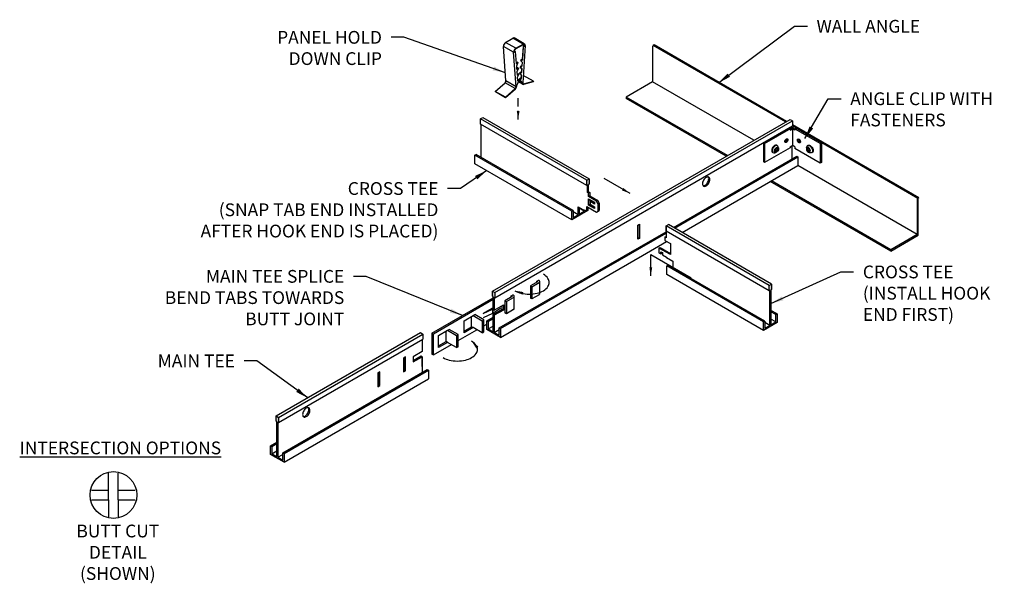
# Model space of a CAD drawing. Units: inches. Extents: x -4.9 to 24.1, y 9.5 to 26.
import ezdxf

# ---------------------------------------------------------------- set-up
doc = ezdxf.new("R2010")
doc.units = ezdxf.units.IN
doc.header["$MEASUREMENT"] = 0
doc.linetypes.add('HIDDEN', pattern=[0.375, 0.25, -0.125])
doc.layers.get('0').update_dxf_attribs({"linetype": 'CONTINUOUS'})
for name, color, linetype in [('DETAIL', 1, 'CONTINUOUS'), ('DIM', 1, 'CONTINUOUS'), ('DIMS', 1, 'CONTINUOUS'), ('GRID', 2, 'CONTINUOUS'), ('HATCH', 2, 'CONTINUOUS')]:
    doc.layers.add(name, color=color, linetype=linetype)
doc.styles.add('STD', font='arial.ttf')
doc.dimstyles.new('A-DIM2$7', dxfattribs={"dimscale": 2, "dimtxt": 0.125, "dimasz": 0.125, "dimexe": 0.14, "dimexo": 0.07, "dimgap": 0.09, "dimtad": 0, "dimtih": 1, "dimtoh": 1, "dimdec": 3, "dimzin": 3, "dimdsep": 46, "dimlunit": 4, "dimtxsty": 'STD', "dimcen": 0, "dimclrd": 256, "dimclre": 3, "dimclrt": 256, "dimadec": 0, "dimazin": 0, "dimtfac": 1, "dimtdec": 3, "dimtofl": 0, "dimtmove": 0, "dimatfit": 3, "dimfxl": 0, "dimfrac": 2, "dimtolj": 1, "dimtzin": 0, "dimarcsym": 0})
doc.dimstyles.new('F-DIM3$7', dxfattribs={"dimscale": 3, "dimtxt": 0.125, "dimasz": 0.125, "dimexe": 0.14, "dimexo": 0.07, "dimgap": 0.09, "dimtad": 0, "dimtih": 1, "dimtoh": 1, "dimdec": 6, "dimzin": 3, "dimdsep": 46, "dimlunit": 5, "dimtxsty": 'STD', "dimcen": 0, "dimclrd": 256, "dimclre": 3, "dimclrt": 256, "dimadec": 0, "dimazin": 0, "dimtfac": 1, "dimtdec": 6, "dimtofl": 0, "dimtmove": 0, "dimatfit": 3, "dimfxl": 0, "dimfrac": 2, "dimtolj": 1, "dimtzin": 0, "dimarcsym": 0})

# ---------------------------------------------------------------- blocks, each defined once
blk = doc.blocks.new('SELF TAP SCREWHEAD-ISO')
for p, q in [((-0.043, 0.105), (-0.065, 0.093)), ((-0.065, 0.093), (-0.017, 0.011)), ((-0.017, 0.011), (-0.065, -0.017)), ((-0.043, 0.105), (0.004, 0.023)), ((-0.035, 0.19), (-0.008, 0.206)), ((0.051, 0.05), (0.004, 0.023)), ((0.073, 0.013), (0.025, -0.014)), ((0.051, 0.05), (0.073, 0.013)), ((-0.065, -0.017), (-0.043, -0.054)), ((0.004, -0.026), (-0.043, -0.054)), ((0.004, -0.026), (0.051, -0.109)), ((0.025, -0.014), (0.073, -0.096)), ((0.073, -0.096), (0.051, -0.109)), ((0.151, -0.131), (0.178, -0.116))]:
    blk.add_line(p, q)
for centre, radius, start, end in [((-0.181, 0.134), 0.109, 334.4617, 352.8492), ((0.007, -0.312), 0.194, 68.3525, 81.5019)]:
    blk.add_arc(centre, radius, start, end)
at = {"extrusion": (0, 0, -1)}
for centre, major_axis, start_param, end_param in [((0.004, -0.002), (-0.065, 0.113), 3.141593, 9.424778), ((0.058, 0.03), (-0.093, 0.161), -0.685428, 3.772786), ((0.085, 0.045), (-0.093, 0.161), 0, 3.141593)]:
    blk.add_ellipse(centre, major_axis=major_axis, ratio=0.57735, start_param=start_param, end_param=end_param, dxfattribs=at)
blk = doc.blocks.new('HOLDCLIP2')
at = {"layer": 'DETAIL'}
for p, q in [((0.732, 2.025), (1.009, 2.185)), ((1.125, 1.798), (0.732, 2.025)), ((1.401, 1.958), (1.009, 2.185)), ((1.448, 1.969), (1.056, 2.196)), ((1.125, 1.798), (1.401, 1.958)), ((1.401, 1.935), (1.125, 1.775)), ((1.448, 1.894), (1.389, 1.928)), ((1.486, 1.901), (1.391, 0.469)), ((1.466, 1.892), (1.396, 1.932)), ((1.403, 1.873), (1.448, 1.894)), ((0.742, 0.548), (0.648, 1.87)), ((1.04, 1.644), (0.648, 1.87)), ((1.135, 0.321), (1.04, 1.644)), ((1.088, 1.69), (1.06, 1.675)), ((1.06, 1.65), (1.105, 1.68)), ((1.06, 1.657), (1.06, 1.65)), ((1.105, 1.68), (1.088, 1.69)), ((1.105, 1.68), (1.138, 1.218)), ((1.403, 1.873), (1.37, 1.372)), ((1.388, 1.362), (1.421, 1.862)), ((1.421, 1.862), (1.403, 1.873)), ((1.421, 1.862), (1.466, 1.884)), ((1.466, 1.884), (1.466, 1.892)), ((1.189, 1.268), (1.137, 1.238)), ((1.138, 1.218), (1.206, 1.258)), ((1.206, 1.258), (1.146, 1.118)), ((1.206, 1.258), (1.189, 1.268)), ((1.37, 1.372), (1.302, 1.333)), ((1.32, 1.323), (1.302, 1.333)), ((1.363, 1.263), (1.302, 1.333)), ((1.32, 1.323), (1.388, 1.362)), ((1.38, 1.253), (1.32, 1.323)), ((1.363, 1.263), (1.354, 1.13)), ((1.38, 1.253), (1.363, 1.263)), ((1.388, 1.362), (1.37, 1.372)), ((1.371, 1.12), (1.38, 1.253)), ((1.146, 1.118), (1.154, 0.995)), ((1.205, 1.044), (1.153, 1.014)), ((1.154, 0.995), (1.222, 1.034)), ((1.222, 1.034), (1.162, 0.894)), ((1.162, 0.894), (1.17, 0.771)), ((1.221, 0.82), (1.169, 0.79)), ((1.17, 0.771), (1.238, 0.81)), ((1.238, 0.81), (1.178, 0.67)), ((1.222, 1.034), (1.205, 1.044)), ((1.238, 0.81), (1.221, 0.82)), ((1.338, 0.888), (1.27, 0.849)), ((1.288, 0.839), (1.27, 0.849)), ((1.331, 0.779), (1.27, 0.849)), ((1.354, 1.13), (1.286, 1.091)), ((1.304, 1.081), (1.286, 1.091)), ((1.347, 1.021), (1.286, 1.091)), ((1.288, 0.839), (1.355, 0.878)), ((1.348, 0.769), (1.288, 0.839)), ((1.304, 1.081), (1.371, 1.12)), ((1.364, 1.011), (1.304, 1.081)), ((1.331, 0.779), (1.322, 0.646)), ((1.348, 0.769), (1.331, 0.779)), ((1.347, 1.021), (1.338, 0.888)), ((1.355, 0.878), (1.338, 0.888)), ((1.339, 0.635), (1.348, 0.769)), ((1.364, 1.011), (1.347, 1.021)), ((1.371, 1.12), (1.354, 1.13)), ((1.355, 0.878), (1.364, 1.011)), ((0.336, 0.14), (0.71, 0.475)), ((1.102, 0.248), (0.71, 0.475)), ((1.135, 0.321), (0.742, 0.548)), ((1.254, 0.586), (1.153, 0.353)), ((1.178, 0.67), (1.187, 0.547)), ((1.237, 0.596), (1.185, 0.567)), ((1.187, 0.547), (1.254, 0.586)), ((1.383, 0.417), (1.221, 0.51)), ((1.371, 0.46), (1.234, 0.539)), ((1.254, 0.586), (1.237, 0.596)), ((1.322, 0.646), (1.254, 0.606)), ((1.272, 0.596), (1.254, 0.606)), ((1.355, 0.49), (1.254, 0.606)), ((1.272, 0.596), (1.339, 0.635)), ((1.372, 0.48), (1.272, 0.596)), ((1.339, 0.635), (1.322, 0.646)), ((1.372, 0.48), (1.354, 0.491)), ((1.355, 0.49), (1.355, 0.469)), ((1.371, 0.46), (1.372, 0.48)), ((1.424, 0.434), (1.392, 0.452)), ((1.798, 0.531), (1.41, 0.755)), ((1.793, 0.506), (1.419, 0.409)), ((1.424, 0.434), (1.798, 0.531)), ((1.798, 0.531), (1.793, 0.506)), ((0.341, 0.121), (0.336, 0.14)), ((0.728, -0.086), (0.336, 0.14)), ((0.733, -0.105), (0.341, 0.121)), ((0.728, -0.086), (1.102, 0.248)), ((1.107, 0.229), (0.733, -0.105)), ((1.153, 0.353), (1.155, 0.335)), ((0.733, -0.105), (0.728, -0.086))]:
    blk.add_line(p, q, dxfattribs=at)
for centre, major_axis, start_param, end_param in [((0.732, 1.927), (-0.06, -0.104), 3.926546, 5.57678), ((1.009, 2.087), (-0.06, -0.104), 9.227685, 10.209732), ((1.401, 1.86), (-0.06, -0.104), 8.559498, 10.209732), ((1.401, 1.86), (-0.0459, -0.0795), 8.559498, 10.209732), ((1.125, 1.7), (-0.06, -0.104), 3.926546, 5.57678), ((1.125, 1.7), (-0.0459, -0.0795), 3.926546, 5.57678), ((0.698, 0.518), (-0.0318, -0.0552), 7.336198, 8.718373), ((1.436, 0.491), (-0.0459, -0.0795), 5.417905, 6.80008), ((1.436, 0.491), (-0.0318, -0.0552), 5.417905, 6.80008), ((1.09, 0.291), (-0.0318, -0.0552), 7.336198, 8.718373), ((1.09, 0.291), (-0.0459, -0.0795), 7.336198, 8.718373)]:
    blk.add_ellipse(centre, major_axis=major_axis, ratio=0.57735, start_param=start_param, end_param=end_param, dxfattribs=at)

msp = doc.modelspace()

# ---------------------------------------------------------------- hatches: boundary and pattern name
at = {"layer": 'HATCH'}
h = msp.add_hatch(color=256, dxfattribs=at)
h.dxf.hatch_style = 1
h.paths.add_polyline_path([(11.858, 21.352), (11.788, 21.311), (11.788, 21.158), (11.805, 21.169), (11.805, 20.952), (11.837, 20.971), (11.837, 21.187), (11.858, 21.199)])
h.paths.add_polyline_path([(11.837, 20.971), (11.805, 20.952), (11.839, 20.933), (11.871, 20.951)])
h.paths.add_polyline_path([(11.871, 20.951), (11.839, 20.933), (11.839, 20.835), (11.871, 20.854)])
h.paths.add_polyline_path([(11.871, 20.854), (11.839, 20.835), (12.073, 20.7), (12.105, 20.719)])
h.paths.add_polyline_path([(12.105, 20.719), (12.073, 20.7), (12.119, 20.621), (12.151, 20.639)])
h.paths.add_polyline_path([(12.151, 20.639), (12.119, 20.621), (12.119, 20.402), (12.151, 20.42)])
h.paths.add_polyline_path([(11.815, 20.524), (11.783, 20.543), (11.783, 20.405), (11.815, 20.424)])
h.paths.add_polyline_path([(11.747, 20.426), (11.739, 20.431), (11.719, 20.419), (11.712, 20.423), (11.712, 20.401), (11.563, 20.315), (11.563, 20.509), (11.531, 20.528), (11.531, 20.296), (11.385, 20.212), (11.385, 20.426), (11.35, 20.406), (11.35, 20.151), (11.46, 20.215), (11.747, 20.38)])
msp.add_hatch(color=256, dxfattribs=at).paths.add_polyline_path([(21.529, 20.787), (21.497, 20.768), (21.497, 19.717), (20.717, 19.267), (20.717, 19.226), (21.529, 19.695)])
h = msp.add_hatch(color=256, dxfattribs=at)
h.dxf.hatch_style = 1
h.paths.add_polyline_path([(11.739, 20.431), (11.719, 20.443), (11.719, 20.419)])
h = msp.add_hatch(color=256, dxfattribs=at)
h.dxf.hatch_style = 1
h.paths.add_polyline_path([(17.38, 17.381), (17.345, 17.361), (17.345, 17.146), (17.199, 17.062), (17.199, 18.093), (17.217, 18.103), (17.217, 18.256), (17.146, 18.216), (17.146, 18.063), (17.164, 18.073), (17.164, 17.042), (17.018, 16.958), (17.018, 17.172), (16.983, 17.152), (16.983, 16.897), (17.38, 17.126)])
h = msp.add_hatch(color=256, dxfattribs=at)
h.dxf.hatch_style = 1
h.paths.add_polyline_path([(9.248, 16.948), (9.213, 16.968), (9.213, 16.754), (9.067, 16.838), (9.067, 17.343), (9.032, 17.363), (9.032, 16.858), (8.886, 16.942), (8.886, 17.106), (8.851, 17.085), (8.851, 16.922), (9.248, 16.692)])
h.paths.add_polyline_path([(9.067, 17.869), (9.085, 17.858), (9.085, 18.012), (9.014, 18.052), (9.014, 17.899), (9.032, 17.889), (9.032, 17.517), (9.067, 17.496)])
h = msp.add_hatch(color=256, dxfattribs=at)
h.dxf.hatch_style = 1
h.paths.add_polyline_path([(8.886, 17.157), (8.851, 17.177), (8.851, 16.922), (9.248, 16.692), (9.248, 16.948), (9.213, 16.968), (9.213, 16.754), (9.067, 16.838), (9.067, 17.343), (9.032, 17.363), (9.032, 16.858), (8.886, 16.942)])
h = msp.add_hatch(color=256, dxfattribs=at)
h.dxf.hatch_style = 1
h.paths.add_polyline_path([(2.89, 13.277), (2.855, 13.297), (2.855, 13.083), (2.709, 13.167), (2.709, 14.198), (2.727, 14.187), (2.727, 14.34), (2.656, 14.381), (2.656, 14.228), (2.674, 14.218), (2.674, 13.187), (2.528, 13.271), (2.528, 13.486), (2.492, 13.506), (2.492, 13.251), (2.89, 13.021)])

# ---------------------------------------------------------------- linework, layer by layer
at = {"layer": 'DETAIL'}
for p, q in [((16.974, 22.413), (17.722, 22.845)), ((17.01, 22.392), (17.793, 22.845)), ((17.758, 22.824), (17.722, 22.845)), ((17.758, 22.824), (17.758, 22.783)), ((17.758, 22.783), (17.811, 22.814)), ((17.829, 22.818), (17.829, 22.325)), ((17.9, 22.783), (17.847, 22.814)), ((18.648, 22.393), (17.864, 22.845)), ((17.9, 22.824), (17.936, 22.845)), ((17.9, 22.824), (17.9, 22.783)), ((18.683, 22.413), (17.936, 22.845)), ((16.974, 22.413), (17.01, 22.392)), ((16.974, 22.413), (16.974, 21.857)), ((17.01, 22.392), (17.01, 21.836)), ((17.758, 22.29), (17.811, 22.32)), ((17.758, 22.29), (17.758, 22.266)), ((17.9, 22.29), (17.847, 22.32)), ((17.9, 22.29), (17.9, 22.248)), ((18.683, 22.413), (18.648, 22.393)), ((18.648, 22.393), (18.648, 21.817)), ((18.683, 22.413), (18.683, 21.837)), ((17.758, 22.266), (17.01, 21.836)), ((18.648, 21.817), (17.9, 22.248)), ((16.974, 21.857), (17.01, 21.836)), ((18.683, 21.837), (18.648, 21.817))]:
    msp.add_line(p, q, dxfattribs=at)
at = {"layer": 'DETAIL', "extrusion": (6.38378e-16, 0.816497, 0.57735)}
for p, q in [((10.339, 18.327), (10.127, 18.205)), ((10.172, 18.179), (10.383, 18.301)), ((10.32, 18.349), (10.339, 18.338)), ((10.383, 18.364), (10.365, 18.375)), ((10.406, 17.975), (10.406, 18.333)), ((10.127, 18.205), (10.127, 17.848)), ((10.127, 18.205), (10.172, 18.179)), ((10.172, 18.179), (10.172, 17.822)), ((10.383, 17.944), (10.172, 17.822)), ((7.231, 16.814), (9.034, 17.855)), ((9.034, 17.803), (7.276, 16.788)), ((9.588, 17.893), (9.376, 17.771)), ((9.376, 17.771), (9.376, 17.414)), ((9.376, 17.771), (9.421, 17.746)), ((9.421, 17.746), (9.632, 17.868)), ((9.421, 17.746), (9.421, 17.388)), ((9.569, 17.915), (9.588, 17.904)), ((9.632, 17.93), (9.613, 17.941)), ((9.655, 17.542), (9.655, 17.899)), ((10.172, 17.822), (10.127, 17.848)), ((8.996, 17.539), (8.743, 17.393)), ((8.743, 17.393), (9.017, 17.526)), ((9.017, 17.398), (8.743, 17.266)), ((9.002, 17.543), (8.996, 17.539)), ((8.996, 17.539), (9.017, 17.526)), ((9.034, 17.561), (9.002, 17.543)), ((9.002, 17.543), (9.026, 17.531)), ((9.017, 17.526), (9.017, 17.398)), ((9.026, 17.404), (9.255, 17.561)), ((9.034, 17.536), (9.026, 17.531)), ((9.026, 17.531), (9.026, 17.404)), ((9.421, 17.388), (9.376, 17.414)), ((9.632, 17.51), (9.421, 17.388)), ((8.181, 17.183), (8.446, 17.336)), ((8.181, 16.826), (8.181, 17.183)), ((8.401, 17.005), (8.401, 17.31)), ((8.446, 17.336), (8.49, 17.362)), ((8.446, 17.336), (8.71, 17.183)), ((8.755, 17.209), (8.49, 17.362)), ((8.71, 17.183), (8.755, 17.209)), ((8.71, 17.183), (8.71, 16.826)), ((8.755, 16.852), (8.755, 17.209)), ((8.755, 17.03), (8.851, 17.085)), ((7.231, 16.814), (7.231, 16.202)), ((7.231, 16.814), (7.276, 16.788)), ((7.276, 16.176), (7.276, 16.788)), ((7.429, 16.749), (7.694, 16.902)), ((7.65, 16.571), (7.65, 16.877)), ((7.694, 16.902), (7.739, 16.928)), ((7.694, 16.902), (7.959, 16.749)), ((8.004, 16.775), (7.739, 16.928)), ((8.004, 16.596), (8.556, 16.915)), ((8.181, 16.877), (8.401, 17.005)), ((8.446, 16.979), (8.181, 16.826)), ((8.446, 16.979), (8.401, 17.005)), ((8.71, 16.826), (8.446, 16.979)), ((8.71, 16.826), (8.755, 16.852)), ((7.429, 16.392), (7.429, 16.749)), ((7.429, 16.444), (7.65, 16.571)), ((7.694, 16.545), (7.429, 16.392)), ((7.694, 16.545), (7.65, 16.571)), ((7.959, 16.392), (7.694, 16.545)), ((7.959, 16.749), (8.004, 16.775)), ((7.959, 16.749), (7.959, 16.392)), ((8.004, 16.418), (8.004, 16.775)), ((7.276, 16.176), (7.805, 16.481)), ((7.959, 16.392), (8.004, 16.418)), ((7.231, 16.202), (7.276, 16.176))]:
    msp.add_line(p, q, dxfattribs=at)
at = {"layer": 'DETAIL'}
for points in [[(17.829, 22.853, 0.058752), (17.809, 22.851, 0.072341), (17.793, 22.845, 0.106617)], [(17.829, 22.818, 0.058752), (17.819, 22.817, 0.072341), (17.811, 22.814, 0.106617)], [(17.864, 22.845, 0.072341), (17.849, 22.851, 0.058752), (17.829, 22.853, 0.058752)], [(17.847, 22.814, 0.072341), (17.839, 22.817, 0.058752), (17.829, 22.818, 0.058752)], [(17.647, 22.477, -0.058752), (17.632, 22.456, -0.072341), (17.616, 22.444, -0.048258), (17.608, 22.44, -0.156851)], [(17.659, 22.529, -0.048258), (17.66, 22.521, -0.072341), (17.657, 22.5, -0.058752), (17.647, 22.477, -0.058752)], [(17.829, 22.325, 0.058752), (17.819, 22.324, 0.072341), (17.811, 22.32, 0.106617)], [(17.847, 22.32, 0.072341), (17.839, 22.324, 0.058752), (17.829, 22.325, 0.058752)], [(18.062, 22.434, -0.048258), (18.054, 22.437, -0.072341), (18.038, 22.45, -0.058752), (18.023, 22.47, -0.058752), (18.013, 22.494, -0.072341), (18.01, 22.514, -0.048258), (18.01, 22.523, -0.156851)]]:
    msp.add_lwpolyline(points, format="xyb", dxfattribs=at)
for points in [[(17.683, 22.456, -0.058752), (17.667, 22.436, -0.072341), (17.651, 22.423, -0.106617), (17.633, 22.417, -0.156851), (17.62, 22.42, -0.156851), (17.611, 22.43, -0.106617), (17.607, 22.449, -0.072341), (17.61, 22.469, -0.058752), (17.62, 22.493, -0.058752), (17.635, 22.513, -0.072341), (17.651, 22.526, -0.106617), (17.67, 22.532, -0.156851), (17.683, 22.529, -0.156851), (17.692, 22.519, -0.106617), (17.696, 22.5, -0.072341), (17.693, 22.48, -0.058752)], [(18.05, 22.486, -0.058752), (18.06, 22.463, -0.072341), (18.063, 22.442, -0.106617), (18.059, 22.423, -0.156851), (18.05, 22.413, -0.156851), (18.037, 22.411, -0.106617), (18.018, 22.417, -0.072341), (18.002, 22.429, -0.058752), (17.987, 22.45, -0.058752), (17.977, 22.473, -0.072341), (17.974, 22.494, -0.106617), (17.978, 22.513, -0.156851), (17.987, 22.523, -0.156851), (18, 22.525, -0.106617), (18.018, 22.519, -0.072341), (18.035, 22.507, -0.058752)]]:
    msp.add_lwpolyline(points, format="xyb", close=True, dxfattribs=at)
for centre, major_axis, end_param in [((10.329, 18.333), (0.0135, 0), 7.068583), ((10.329, 18.333), (0.0765, 0), 7.068583), ((10.329, 17.975), (0.0765, 0), 6.283185), ((9.578, 17.899), (0.0135, 0), 7.068583), ((9.578, 17.899), (0.0765, 0), 7.068583), ((9.578, 17.542), (0.0765, 0), 6.283185)]:
    msp.add_ellipse(centre, major_axis=major_axis, ratio=0.57735, start_param=5.497787, end_param=end_param, dxfattribs=at)
at = {"layer": 'DIM'}
for points in [[(9.671, 18.063, 0.072341), (9.852, 17.991, 0.058752), (10.09, 17.963, 0.058752), (10.328, 17.991, 0.072341), (10.509, 18.063, 0.106617), (10.645, 18.185, 0.156851), (10.683, 18.305, 0.156851), (10.645, 18.425, 0.106617), (10.509, 18.547, 0.072341)], [(7.562, 16.096, 0.072341), (7.743, 16.024, 0.058752), (7.981, 15.996, 0.058752), (8.219, 16.024, 0.072341), (8.401, 16.096, 0.106617), (8.536, 16.219, 0.156851), (8.574, 16.338, 0.156851), (8.536, 16.458, 0.106617), (8.401, 16.581, 0.072341)]]:
    msp.add_lwpolyline(points, format="xyb", dxfattribs=at)
msp.add_circle((-2.127, 12.06), 0.688, dxfattribs=at)
for points in [[(9.895, 17.946), (9.671, 18.063), (9.921, 18.025)], [(8.537, 16.367), (8.401, 16.581), (8.599, 16.423)]]:
    msp.add_solid(points, dxfattribs=at)
at = {"layer": 'DIMS', "color": 7}
for p, q in [((-2.268, 11.92), (-2.268, 12.701)), ((-1.986, 11.92), (-1.986, 12.701)), ((-2.768, 12.201), (-2.268, 12.201)), ((-1.986, 12.201), (-1.486, 12.201)), ((-2.768, 11.92), (-2.268, 11.92)), ((-2.268, 11.92), (-2.268, 11.42)), ((-1.986, 11.92), (-1.486, 11.92)), ((-1.986, 11.92), (-1.986, 11.42))]:
    msp.add_line(p, q, dxfattribs=at)
at = {"layer": 'GRID', "extrusion": (6.38378e-16, 0.816497, 0.57735)}
for p, q in [((13.719, 25.259), (13.719, 24.208)), ((13.768, 25.288), (13.736, 25.269)), ((17.625, 23.024), (13.736, 25.269)), ((17.657, 23.042), (13.768, 25.288)), ((13.719, 24.208), (12.939, 23.757)), ((16.697, 22.488), (13.719, 24.208)), ((12.939, 23.757), (12.939, 23.717)), ((15.917, 22.038), (12.939, 23.757)), ((15.882, 22.017), (12.939, 23.717)), ((21.546, 20.797), (17.829, 22.943)), ((21.515, 20.779), (17.829, 22.907)), ((11.35, 20.406), (8.499, 22.052)), ((11.385, 20.426), (8.535, 22.072)), ((11.35, 20.151), (8.499, 21.797)), ((21.497, 19.717), (17.992, 21.741)), ((20.717, 19.226), (17.177, 21.27)), ((20.717, 19.267), (17.212, 21.29)), ((11.837, 20.971), (11.805, 20.952)), ((11.839, 20.933), (11.805, 20.952)), ((11.837, 20.971), (11.871, 20.951)), ((11.871, 20.951), (11.839, 20.933)), ((11.839, 20.835), (11.839, 20.933)), ((11.871, 20.854), (11.839, 20.835)), ((12.073, 20.7), (11.839, 20.835)), ((11.871, 20.951), (11.871, 20.854)), ((11.871, 20.854), (12.105, 20.719)), ((11.839, 20.765), (12.016, 20.663)), ((11.839, 20.581), (11.839, 20.765)), ((11.871, 20.599), (11.839, 20.581)), ((12.016, 20.479), (11.839, 20.581)), ((11.871, 20.747), (11.871, 20.599)), ((11.878, 20.711), (11.871, 20.715)), ((11.871, 20.707), (11.878, 20.711)), ((11.878, 20.67), (11.871, 20.666)), ((11.871, 20.599), (12.016, 20.515)), ((11.878, 20.711), (11.878, 20.67)), ((11.916, 20.706), (11.884, 20.688)), ((12.016, 20.612), (11.884, 20.688)), ((11.884, 20.688), (11.884, 20.606)), ((11.884, 20.606), (12.016, 20.53)), ((11.916, 20.706), (12.016, 20.648)), ((12.016, 20.663), (12.016, 20.612)), ((12.105, 20.719), (12.073, 20.7)), ((12.119, 20.621), (12.073, 20.7)), ((12.105, 20.719), (12.151, 20.639)), ((12.151, 20.639), (12.119, 20.621)), ((12.119, 20.402), (12.119, 20.621)), ((12.151, 20.639), (12.151, 20.42)), ((21.497, 20.768), (21.497, 19.717)), ((21.546, 20.797), (21.515, 20.779)), ((21.529, 19.695), (21.529, 20.787)), ((11.531, 20.296), (11.385, 20.38)), ((11.531, 20.528), (11.719, 20.419)), ((11.531, 20.296), (11.531, 20.528)), ((11.563, 20.509), (11.563, 20.315)), ((11.712, 20.401), (11.563, 20.487)), ((11.719, 20.443), (11.783, 20.405)), ((11.719, 20.419), (11.719, 20.443)), ((11.719, 20.419), (11.739, 20.431)), ((11.783, 20.405), (11.783, 20.543)), ((11.783, 20.543), (12.073, 20.375)), ((11.815, 20.424), (11.783, 20.405)), ((11.815, 20.524), (11.815, 20.424)), ((12.016, 20.53), (12.016, 20.479)), ((12.073, 20.375), (12.119, 20.402)), ((12.119, 20.402), (12.151, 20.42)), ((13.287, 19.993), (13.33, 20.018)), ((13.287, 19.578), (13.287, 19.993)), ((13.298, 19.621), (13.298, 20)), ((13.33, 20.018), (13.33, 19.603)), ((14.117, 19.968), (14.117, 19.617)), ((13.287, 19.891), (13.298, 19.898)), ((21.497, 19.717), (20.717, 19.267)), ((20.717, 19.226), (21.529, 19.695)), ((13.287, 19.615), (13.298, 19.621)), ((13.33, 19.603), (13.287, 19.578)), ((13.33, 19.603), (13.298, 19.621)), ((14.083, 19.637), (14.115, 19.655)), ((14.083, 19.637), (14.083, 19.54)), ((14.117, 19.617), (14.083, 19.637)), ((14.083, 19.54), (14.241, 19.449)), ((14.115, 19.655), (14.117, 19.654)), ((14.241, 19.449), (14.241, 19.124)), ((13.905, 19.318), (13.937, 19.336)), ((13.905, 19.318), (13.905, 19.181)), ((14.241, 19.124), (13.905, 19.318)), ((13.905, 19.181), (13.961, 19.148)), ((13.937, 19.336), (14.241, 19.161)), ((13.961, 19.208), (14.007, 19.182)), ((13.961, 19.148), (13.961, 19.208)), ((13.961, 19.148), (13.992, 19.167)), ((13.992, 19.19), (13.992, 19.167)), ((14.007, 19.182), (14.007, 19.122)), ((14.007, 19.122), (14.127, 19.053)), ((20.717, 19.267), (20.717, 19.226)), ((14.127, 19.053), (14.127, 19.038)), ((14.127, 19.038), (14.315, 18.929)), ((14.315, 18.929), (14.315, 18.733)), ((10.314, 18.346), (10.371, 18.378)), ((10.314, 18.313), (10.314, 18.346)), ((10.371, 18.378), (10.371, 18.371)), ((9.563, 17.912), (9.619, 17.944)), ((9.619, 17.944), (9.619, 17.937)), ((9.563, 17.879), (9.563, 17.912)), ((9.017, 17.408), (9.026, 17.404)), ((9.032, 17.517), (9.067, 17.496)), ((9.032, 17.363), (9.297, 17.517)), ((9.067, 17.343), (9.032, 17.363)), ((9.067, 17.496), (9.333, 17.649)), ((9.333, 17.496), (9.067, 17.343)), ((9.297, 17.517), (9.297, 17.629)), ((9.297, 17.517), (9.333, 17.496)), ((9.333, 17.649), (9.333, 17.496)), ((6.95, 16.276), (6.685, 16.122)), ((6.453, 16.116), (6.396, 16.083)), ((6.396, 16.083), (6.396, 15.675)), ((6.421, 15.927), (6.396, 15.913)), ((6.421, 16.098), (6.421, 15.726)), ((6.453, 15.708), (6.453, 16.116)), ((6.918, 16.141), (6.685, 16.006)), ((6.685, 16.122), (6.685, 15.969)), ((6.685, 15.969), (6.95, 16.122)), ((6.95, 16.122), (6.918, 16.141)), ((6.95, 15.832), (6.95, 16.122)), ((5.701, 15.682), (5.645, 15.65)), ((5.645, 15.65), (5.645, 15.241)), ((5.669, 15.664), (5.669, 15.292)), ((5.701, 15.274), (5.701, 15.682)), ((6.421, 15.726), (6.396, 15.712)), ((6.396, 15.675), (6.453, 15.708)), ((6.453, 15.708), (6.421, 15.726)), ((5.669, 15.493), (5.645, 15.479)), ((5.669, 15.292), (5.645, 15.278)), ((5.645, 15.241), (5.701, 15.274)), ((5.701, 15.274), (5.669, 15.292))]:
    msp.add_line(p, q, dxfattribs=at)
at = {"layer": 'GRID', "extrusion": (2.77556e-17, 0.816497, 0.57735)}
for p, q in [((8.663, 23.116), (8.733, 23.156)), ((8.663, 22.963), (8.663, 23.116)), ((8.68, 21.988), (8.68, 22.952)), ((8.499, 22.052), (8.535, 22.072)), ((8.499, 21.797), (8.499, 22.052)), ((11.788, 21.311), (11.858, 21.352)), ((11.788, 21.158), (11.788, 21.311)), ((11.805, 21.169), (11.788, 21.158)), ((11.858, 21.199), (11.837, 21.187)), ((11.858, 21.352), (11.858, 21.199)), ((11.35, 20.406), (11.385, 20.426)), ((11.35, 20.151), (11.35, 20.406)), ((11.385, 20.426), (11.385, 20.212)), ((11.385, 20.212), (11.531, 20.296)), ((11.747, 20.38), (11.46, 20.215)), ((11.563, 20.315), (11.712, 20.401)), ((11.712, 20.401), (11.712, 20.423)), ((11.747, 20.426), (11.747, 20.38)), ((11.46, 20.215), (11.35, 20.151)), ((14.117, 19.968), (14.188, 20.008)), ((14.117, 19.815), (14.117, 19.968)), ((17.217, 18.256), (14.185, 20.007)), ((17.146, 18.216), (14.114, 19.966)), ((17.146, 18.063), (14.117, 19.811)), ((14.134, 18.796), (14.169, 18.817)), ((17.018, 17.172), (14.169, 18.817)), ((16.983, 17.152), (14.134, 18.796)), ((14.134, 18.541), (14.134, 18.796)), ((16.983, 16.897), (14.134, 18.541)), ((17.146, 18.216), (17.217, 18.256)), ((17.217, 18.256), (17.217, 18.103)), ((17.146, 18.063), (17.146, 18.216)), ((17.164, 18.073), (17.146, 18.063)), ((17.164, 17.042), (17.164, 18.073)), ((17.217, 18.103), (17.199, 18.093)), ((17.199, 18.093), (17.199, 17.062)), ((17.38, 17.381), (17.199, 17.486)), ((17.345, 17.361), (17.199, 17.445)), ((17.345, 17.361), (17.38, 17.381)), ((17.38, 17.381), (17.38, 17.126)), ((16.983, 17.152), (17.018, 17.172)), ((16.983, 16.897), (16.983, 17.152)), ((17.38, 17.126), (16.983, 16.897)), ((17.018, 17.172), (17.018, 16.958)), ((17.164, 17.042), (17.018, 17.126)), ((17.345, 17.146), (17.199, 17.231)), ((17.199, 17.062), (17.345, 17.146)), ((17.345, 17.146), (17.345, 17.361)), ((17.018, 16.958), (17.164, 17.042))]:
    msp.add_line(p, q, dxfattribs=at)
at = {"layer": 'GRID'}
for p, q in [((8.733, 23.156), (11.858, 21.352)), ((11.788, 21.311), (8.663, 23.116)), ((11.788, 21.158), (8.663, 22.963)), ((11.805, 20.952), (11.805, 21.169)), ((11.837, 20.971), (11.837, 21.187))]:
    msp.add_line(p, q, dxfattribs=at)
at = {"layer": 'GRID', "extrusion": (5.55112e-17, 0.816497, 0.57735)}
for p, q in [((9.014, 18.052), (17.758, 23.1)), ((9.014, 18.052), (17.758, 23.1)), ((9.085, 18.012), (17.829, 23.06)), ((9.085, 18.012), (17.829, 23.06)), ((9.085, 17.858), (17.829, 22.907)), ((9.085, 17.858), (17.829, 22.907)), ((17.76, 23.099), (17.829, 23.06)), ((17.811, 22.896), (17.811, 22.852)), ((17.829, 23.06), (17.829, 22.907)), ((17.811, 22.321), (17.811, 21.932)), ((14.331, 19.923), (17.957, 22.016)), ((14.366, 19.902), (17.992, 21.996)), ((14.366, 19.902), (17.992, 21.996)), ((17.957, 22.016), (17.992, 21.996)), ((17.992, 21.996), (17.992, 21.741)), ((14.587, 19.775), (17.992, 21.741)), ((14.587, 19.775), (17.992, 21.741)), ((9.213, 16.968), (14.117, 19.799)), ((9.248, 16.948), (14.117, 19.759)), ((9.248, 16.948), (14.117, 19.759)), ((13.42, 19.101), (14.132, 19.512)), ((9.248, 16.692), (13.42, 19.101)), ((9.014, 18.052), (9.085, 18.012)), ((9.014, 17.899), (9.014, 18.052)), ((9.014, 18.052), (9.085, 18.012)), ((9.014, 17.899), (9.014, 18.052)), ((9.085, 18.012), (9.085, 17.858)), ((9.085, 18.012), (9.085, 17.858)), ((9.032, 17.889), (9.014, 17.899)), ((9.032, 17.889), (9.014, 17.899)), ((9.032, 17.517), (9.032, 17.889)), ((9.032, 17.517), (9.032, 17.889)), ((9.067, 17.869), (9.067, 17.496)), ((9.085, 17.858), (9.067, 17.869)), ((9.067, 17.869), (9.067, 17.496)), ((9.085, 17.858), (9.067, 17.869)), ((9.032, 17.073), (9.032, 17.363)), ((9.032, 16.858), (9.032, 17.363)), ((8.851, 17.177), (9.032, 17.282)), ((8.851, 17.177), (9.032, 17.282)), ((8.851, 16.922), (8.851, 17.177)), ((8.851, 16.922), (8.851, 17.177)), ((8.851, 16.922), (8.851, 17.177)), ((8.851, 17.177), (8.886, 17.157)), ((8.886, 17.157), (9.067, 17.261)), ((8.886, 17.157), (8.886, 16.942)), ((8.886, 17.116), (8.886, 16.942)), ((9.067, 17.343), (9.067, 16.838)), ((9.067, 17.343), (9.067, 17.052)), ((2.656, 14.381), (6.898, 16.831)), ((2.656, 14.381), (6.898, 16.831)), ((2.727, 14.34), (6.967, 16.789)), ((2.727, 14.34), (6.967, 16.789)), ((6.898, 16.831), (6.967, 16.791)), ((6.967, 16.791), (6.967, 16.636)), ((9.248, 16.692), (8.851, 16.922)), ((8.886, 16.942), (9.032, 17.026)), ((8.886, 16.942), (9.032, 17.026)), ((8.886, 16.942), (9.032, 16.858)), ((9.067, 16.838), (9.213, 16.922)), ((9.067, 16.838), (9.213, 16.754)), ((9.213, 16.754), (9.213, 16.968)), ((9.213, 16.968), (9.248, 16.948)), ((9.248, 16.948), (9.248, 16.692)), ((9.248, 16.948), (9.248, 16.692)), ((9.248, 16.948), (9.248, 16.692)), ((2.727, 14.187), (6.967, 16.636)), ((2.727, 14.187), (6.967, 16.636)), ((6.95, 16.626), (6.95, 16.276)), ((6.95, 16.122), (6.95, 15.661)), ((2.855, 13.297), (7.095, 15.745)), ((2.89, 13.277), (7.131, 15.725)), ((2.89, 13.277), (7.131, 15.725)), ((7.095, 15.745), (7.131, 15.727)), ((7.131, 15.727), (7.131, 15.472)), ((2.89, 13.021), (7.131, 15.47)), ((2.89, 13.021), (7.131, 15.47)), ((2.656, 14.381), (2.727, 14.34)), ((2.656, 14.228), (2.656, 14.381)), ((2.656, 14.381), (2.727, 14.34)), ((2.656, 14.228), (2.656, 14.381)), ((2.674, 14.218), (2.656, 14.228)), ((2.674, 14.218), (2.656, 14.228)), ((2.674, 13.401), (2.674, 14.218)), ((2.674, 13.187), (2.674, 14.218)), ((2.709, 14.198), (2.709, 13.381)), ((2.727, 14.187), (2.709, 14.198)), ((2.709, 14.198), (2.709, 13.167)), ((2.727, 14.187), (2.709, 14.198)), ((2.727, 14.34), (2.727, 14.187)), ((2.727, 14.34), (2.727, 14.187)), ((2.492, 13.506), (2.674, 13.61)), ((2.492, 13.506), (2.674, 13.61)), ((2.492, 13.506), (2.528, 13.486)), ((2.492, 13.251), (2.492, 13.506)), ((2.492, 13.251), (2.492, 13.506)), ((2.492, 13.506), (2.528, 13.486)), ((2.528, 13.486), (2.674, 13.57)), ((2.528, 13.486), (2.528, 13.271)), ((2.528, 13.445), (2.528, 13.271)), ((2.528, 13.271), (2.674, 13.355)), ((2.528, 13.271), (2.674, 13.355)), ((2.89, 13.021), (2.492, 13.251)), ((2.528, 13.271), (2.674, 13.187)), ((2.709, 13.167), (2.855, 13.251)), ((2.709, 13.167), (2.855, 13.083)), ((2.855, 13.297), (2.89, 13.277)), ((2.855, 13.083), (2.855, 13.297)), ((2.855, 13.297), (2.89, 13.277)), ((2.855, 13.083), (2.855, 13.256)), ((2.89, 13.277), (2.89, 13.021)), ((2.89, 13.277), (2.89, 13.021))]:
    msp.add_line(p, q, dxfattribs=at)
at = {"layer": 'GRID'}
for points in [[(15.215, 21.315, 0.058752), (15.19, 21.258, 0.072341), (15.183, 21.208, 0.106617), (15.193, 21.162, 0.156851), (15.215, 21.138, 0.156851), (15.247, 21.131, 0.106617), (15.291, 21.145, 0.072341), (15.331, 21.177, 0.058752), (15.368, 21.226, 0.058752), (15.392, 21.283, 0.072341), (15.4, 21.333, 0.106617), (15.39, 21.379, 0.156851), (15.368, 21.403, 0.156851), (15.336, 21.41, 0.106617), (15.291, 21.395, 0.072341), (15.252, 21.364, 0.058752)], [(3.466, 14.531, 0.058752), (3.441, 14.474, 0.072341), (3.434, 14.425, 0.106617), (3.444, 14.378, 0.156851), (3.466, 14.354, 0.156851), (3.497, 14.348, 0.106617), (3.542, 14.362, 0.072341), (3.582, 14.393, 0.058752), (3.619, 14.443, 0.058752), (3.643, 14.5, 0.072341), (3.65, 14.55, 0.106617), (3.64, 14.596, 0.156851), (3.619, 14.62, 0.156851), (3.587, 14.626, 0.106617), (3.542, 14.612, 0.072341), (3.503, 14.581, 0.058752)]]:
    msp.add_lwpolyline(points, format="xyb", close=True, dxfattribs=at)
for points in [[(15.201, 21.15, 0.067139), (15.215, 21.149, 0.106617), (15.26, 21.164, 0.072341), (15.299, 21.195, 0.058752), (15.336, 21.245, 0.058752), (15.361, 21.302, 0.072341), (15.368, 21.351, 0.106617), (15.358, 21.397, 0.067139), (15.35, 21.409, 0.156851)], [(3.451, 14.366, 0.067139), (3.465, 14.366, 0.106617), (3.51, 14.38, 0.072341), (3.55, 14.412, 0.058752), (3.587, 14.461, 0.058752), (3.611, 14.518, 0.072341), (3.619, 14.568, 0.106617), (3.609, 14.614, 0.067139), (3.601, 14.626, 0.156851)]]:
    msp.add_lwpolyline(points, format="xyb", dxfattribs=at)

# ---------------------------------------------------------------- block references
at = {"layer": 'DETAIL', "yscale": 0.6579832867142557, "zscale": 0.6579832867142557}
for p, xscale in [((17.362, 22.204), -0.6579832867142557), ((18.296, 22.204), 0.6579832867142557)]:
    msp.add_blockref('SELF TAP SCREWHEAD-ISO', p, dxfattribs=dict(at, xscale=xscale))
at = {"layer": 'DIM', "xscale": 0.7647251498894562, "yscale": 0.7647251498894562, "zscale": 0.7647251498894562}
msp.add_blockref('HOLDCLIP2', (8.84, 23.814), dxfattribs=at)

# ---------------------------------------------------------------- texts
at = {"layer": 'DIM', "char_height": 0.375, "style": 'STD'}
for s, insert, attachment_point in [('WALL ANGLE', (18.537, 26.024), 1), ('PANEL HOLD\\PDOWN CLIP', (5.765, 25.699), 3), ('ANGLE CLIP WITH\\PFASTENERS', (19.528, 23.894), 1), ('CROSS TEE\\P(SNAP TAB END INSTALLED\\PAFTER HOOK END IS PLACED)', (7.424, 21.255), 3), ('CROSS TEE\\P(INSTALL HOOK\\PEND FIRST)', (19.898, 18.803), 1), ('MAIN TEE SPLICE\\PBEND TABS TOWARDS\\PBUTT JOINT', (4.658, 18.673), 3), ('MAIN TEE ', (1.444, 16.189), 3), ('\\A1;{\\LINTERSECTION OPTIONS}', (-1.922, 13.63), 2), ('\\A1;BUTT CUT\\PDETAIL\\P(SHOWN)', (-1.998, 11.188), 2)]:
    msp.add_mtext(s, dxfattribs=dict(at, insert=insert, attachment_point=attachment_point))

# ---------------------------------------------------------------- leaders
at = {"layer": 'DIM', "annotation_type": 0, "has_hookline": 1}
for points, hookline_direction, text_width in [([(15.658, 24.176), (17.892, 25.836), (18.267, 25.836)], 0, 3.314), ([(9.394, 24.472), (6.41, 25.512), (6.035, 25.512)], 1, 3.251), ([(18.195, 22.539), (18.883, 23.707), (19.258, 23.707)], 0, 4.528), ([(8.844, 21.597), (8.069, 21.068), (7.694, 21.068)], 1, 7.695), ([(17.199, 17.685), (19.253, 18.616), (19.628, 18.616)], 0, 3.955), ([(8.133, 17.334), (5.303, 18.486), (4.928, 18.486)], 1, 5.727), ([(3.583, 14.916), (2.089, 16.002), (1.714, 16.002)], 1, 2.407)]:
    msp.add_leader(points, dimstyle='F-DIM3$7', override={"dimgap": 0.09, "dimtad": 0}, dxfattribs=dict(at, hookline_direction=hookline_direction, text_width=text_width))
at = {"layer": 'DIM', "linetype": 'HIDDEN'}
msp.add_leader([(9.768, 23.1), (9.768, 23.824)], dimstyle='A-DIM2$7', override={"dimgap": 0.09, "dimtad": 0}, dxfattribs=at)
at = {"layer": 'DIM'}
msp.add_leader([(13.057, 20.922), (12.295, 21.362)], dimstyle='A-DIM2$7', dxfattribs=at)
msp.add_leader([(13.666, 18.497), (13.666, 19.131), (14.856, 18.444)], dimstyle='A-DIM2$7', override={"dimgap": 0.09, "dimtad": 0}, dxfattribs=at)

doc.saveas('drawing.dxf')
